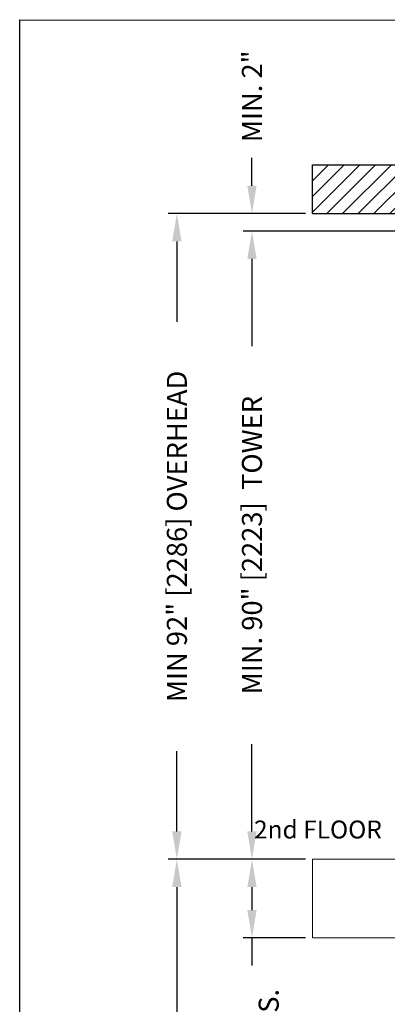
# Model space of a CAD drawing. Extents: x -1378 to 698, y 100 to 2664.
# Drawn here: x -1378 to -1295, y 1879 to 2101 of the extents above; entities that cross this region are included whole.
import ezdxf
from ezdxf.enums import TextEntityAlignment as Align

# ---------------------------------------------------------------- set-up
doc = ezdxf.new("R2010")
doc.units = 0
doc.header["$MEASUREMENT"] = 0
doc.header["$PDMODE"] = 32
doc.header["$PDSIZE"] = 0.07
doc.linetypes.add('HIDDEN', pattern=[0.375, 0.25, -0.125])
doc.layers.get('0').update_dxf_attribs({"linetype": 'CONTINUOUS'})
doc.layers.get('DEFPOINTS').update_dxf_attribs({"linetype": 'CONTINUOUS'})
for name, color, linetype in [('CACHE', 3, 'HIDDEN'), ('DIM', 1, 'CONTINUOUS'), ('TEXT', 3, 'CONTINUOUS')]:
    doc.layers.add(name, color=color, linetype=linetype)
doc.styles.get("Standard").update_dxf_attribs({"font": 'SIMPLEX'})
doc.dimstyles.new('Copy of 25', dxfattribs={"dimscale": 25, "dimtxt": 0.18, "dimasz": 0.25, "dimexe": 0.078125, "dimexo": 0.0625, "dimgap": 0.078125, "dimtad": 0, "dimdec": 5, "dimzin": 0, "dimdsep": 46, "dimlunit": 5, "dimtxsty": 'Standard', "dimcen": 0.109375, "dimclrt": 3, "dimadec": 0, "dimazin": 0, "dimtfac": 1, "dimtdec": 5, "dimtofl": 0, "dimtmove": 0, "dimatfit": 3, "dimfxl": 0, "dimtolj": 1, "dimtzin": 0, "dimarcsym": 0})

# ---------------------------------------------------------------- blocks, each defined once
blk = doc.blocks.new('Frame')
at = {"layer": 'DIM'}
blk.add_lwpolyline([(250.34, -153.99), (-842.95, -153.99), (-842.95, 517.69), (250.34, 517.35)], close=True, dxfattribs=at)
for tag, p in [('COSTUMER', (51.98, -8.36)), ('PROJECT', (46.24, -25.08)), ('DATE', (32.04, -41.8))]:
    blk.add_attdef(tag, text='', height=4.81, dxfattribs=at).set_placement(p, align=Align.MIDDLE_LEFT)
at = {"layer": 'TEXT', "flags": 4}
for tag, p in [('FRAC:', (93.55, -74.39)), ('13/32"=1"', (5.36, -102.01)), ('BEREZEANU', (65.81, -102.02)), ('08-16-93', (3.92, -127.46)), ('2', (71.57, -149.59)), ('1/2', (95.43, -149.59))]:
    blk.add_attdef(tag, p, '', height=4.81, dxfattribs=at)
at = {"layer": 'TEXT', "width": 2.428932, "flags": 4}
blk.add_attdef('ELEVATEUR', text='', height=6.42, rotation=0.0002, dxfattribs=at).set_placement((121.34, -149.8), (247.57, -149.8), align=Align.FIT)
blk = doc.blocks.new('*D220')
at = {"layer": 'DEFPOINTS', "color": 0}
for p in [(-1342.34, 1912.01), (-1311.92, 1912.01), (-1311.92, 1741.79)]:
    blk.add_point(p, dxfattribs=at)
at = {"layer": 'DIM', "color": 0, "lineweight": -2}
for p, q in [((-1313.48, 1912.01), (-1344.3, 1912.01)), ((-1342.34, 1905.76), (-1342.34, 1861.21)), ((-1342.34, 1748.04), (-1342.34, 1792.59)), ((-1313.48, 1741.79), (-1344.3, 1741.79))]:
    blk.add_line(p, q, dxfattribs=at)
at = {"layer": 'DIM', "color": 0}
for points in [[(-1343.39, 1905.76), (-1341.3, 1905.76), (-1342.34, 1912.01)], [(-1343.39, 1748.04), (-1341.3, 1748.04), (-1342.34, 1741.79)]]:
    blk.add_solid(points, dxfattribs=at)
at = {"layer": 'DIM', "color": 3, "insert": (-1342.34, 1826.9), "char_height": 4.5, "attachment_point": 5, "rotation": 90}
blk.add_mtext('\\A1;[______] TRAVEL', dxfattribs=at)
blk = doc.blocks.new('*D219')
at = {"layer": 'DEFPOINTS', "color": 0}
for p in [(-1342.34, 2057.12), (-1311.92, 2057.12), (-1311.92, 1912.01)]:
    blk.add_point(p, dxfattribs=at)
at = {"layer": 'DIM', "color": 0, "lineweight": -2}
for p, q in [((-1313.48, 2057.12), (-1344.3, 2057.12)), ((-1342.34, 2050.87), (-1342.34, 2032.8)), ((-1342.34, 1918.26), (-1342.34, 1936.32)), ((-1313.48, 1912.01), (-1344.3, 1912.01))]:
    blk.add_line(p, q, dxfattribs=at)
at = {"layer": 'DIM', "color": 0}
for points in [[(-1343.39, 2050.87), (-1341.3, 2050.87), (-1342.34, 2057.12)], [(-1343.39, 1918.26), (-1341.3, 1918.26), (-1342.34, 1912.01)]]:
    blk.add_solid(points, dxfattribs=at)
at = {"layer": 'DIM', "color": 3, "insert": (-1342.34, 1984.56), "char_height": 4.5, "attachment_point": 5, "rotation": 90}
blk.add_mtext('\\A1;MIN 92" [2286] OVERHEAD', dxfattribs=at)
blk = doc.blocks.new('*D218')
at = {"layer": 'DEFPOINTS', "color": 0}
for p in [(-1288.45, 2049.28), (-1275.73, 2049.28), (-1285.29, 1912.01)]:
    blk.add_point(p, dxfattribs=at)
at = {"layer": 'DIM', "color": 0, "lineweight": -2}
for p, q in [((-1277.29, 2049.28), (-1290.4, 2049.28)), ((-1288.45, 2043.03), (-1288.45, 2009.7)), ((-1288.45, 1918.26), (-1288.45, 1951.58)), ((-1286.86, 1912.01), (-1290.4, 1912.01))]:
    blk.add_line(p, q, dxfattribs=at)
at = {"layer": 'DIM', "color": 0}
for points in [[(-1289.49, 2043.03), (-1287.41, 2043.03), (-1288.45, 2049.28)], [(-1289.49, 1918.26), (-1287.41, 1918.26), (-1288.45, 1912.01)]]:
    blk.add_solid(points, dxfattribs=at)
at = {"layer": 'DIM', "color": 3, "insert": (-1288.45, 1980.64), "char_height": 4.5, "attachment_point": 5, "rotation": 90}
blk.add_mtext('\\A1;87 1/2" [2223]', dxfattribs=at)
blk = doc.blocks.new('*D216')
at = {"layer": 'DEFPOINTS', "color": 0}
for p in [(-1325.48, 2053.19), (-1261.26, 2053.19), (-1311.92, 1912.01)]:
    blk.add_point(p, dxfattribs=at)
at = {"layer": 'DIM', "color": 0, "lineweight": -2}
for p, q in [((-1262.82, 2053.19), (-1327.44, 2053.19)), ((-1325.48, 2046.94), (-1325.48, 2027.3)), ((-1325.48, 1918.26), (-1325.48, 1937.9)), ((-1313.48, 1912.01), (-1327.44, 1912.01))]:
    blk.add_line(p, q, dxfattribs=at)
at = {"layer": 'DIM', "color": 0}
for points in [[(-1326.53, 2046.94), (-1324.44, 2046.94), (-1325.48, 2053.19)], [(-1326.53, 1918.26), (-1324.44, 1918.26), (-1325.48, 1912.01)]]:
    blk.add_solid(points, dxfattribs=at)
at = {"layer": 'DIM', "color": 3, "insert": (-1325.48, 1982.6), "char_height": 4.5, "attachment_point": 5, "rotation": 90}
blk.add_mtext('\\A1;MIN. 90" [2223]  TOWER', dxfattribs=at)
blk = doc.blocks.new('*D215')
at = {"layer": 'DEFPOINTS', "color": 0}
for p in [(-1325.48, 2057.12), (-1311.92, 2057.12), (-1261.26, 2053.19)]:
    blk.add_point(p, dxfattribs=at)
at = {"layer": 'DIM', "color": 0, "lineweight": -2}
for p, q in [((-1325.48, 2063.37), (-1325.48, 2069.62)), ((-1313.48, 2057.12), (-1327.44, 2057.12)), ((-1262.82, 2053.19), (-1327.44, 2053.19)), ((-1325.48, 2046.94), (-1325.48, 2040.69))]:
    blk.add_line(p, q, dxfattribs=at)
at = {"layer": 'DIM', "color": 0}
for points in [[(-1326.53, 2063.37), (-1324.44, 2063.37), (-1325.48, 2057.12)], [(-1326.53, 2046.94), (-1324.44, 2046.94), (-1325.48, 2053.19)]]:
    blk.add_solid(points, dxfattribs=at)
at = {"layer": 'DIM', "color": 3, "insert": (-1325.48, 2083.47), "char_height": 4.5, "attachment_point": 5, "rotation": 90}
blk.add_mtext('\\A1;MIN. 2"', dxfattribs=at)
blk = doc.blocks.new('*D213')
at = {"layer": 'DEFPOINTS', "color": 0}
for p in [(-1311.92, 1912.01), (-1325.48, 1894.36), (-1311.92, 1894.36)]:
    blk.add_point(p, dxfattribs=at)
at = {"layer": 'DIM', "color": 0, "lineweight": -2}
for p, q in [((-1313.48, 1912.01), (-1327.44, 1912.01)), ((-1325.48, 1905.76), (-1325.48, 1900.61)), ((-1313.48, 1894.36), (-1327.44, 1894.36)), ((-1325.48, 1894.36), (-1325.48, 1888.11))]:
    blk.add_line(p, q, dxfattribs=at)
at = {"layer": 'DIM', "color": 0}
for points in [[(-1326.53, 1905.76), (-1324.44, 1905.76), (-1325.48, 1912.01)], [(-1326.53, 1900.61), (-1324.44, 1900.61), (-1325.48, 1894.36)]]:
    blk.add_solid(points, dxfattribs=at)
at = {"layer": 'DIM', "color": 3, "insert": (-1325.48, 1854.87), "char_height": 4.5, "attachment_point": 5, "rotation": 90}
blk.add_mtext('\\A1;[____] TOTAL\\PFLOOR THICKNESS.', dxfattribs=at)

msp = doc.modelspace()

# ---------------------------------------------------------------- hatches: boundary and pattern name
at = {"layer": 'DIM'}
h = msp.add_hatch(dxfattribs=at)
h.set_pattern_fill('ANSI31', color=256, scale=20, style=0)
h.paths.add_polyline_path([(-1311.920106, 1741.789238), (-1197.892925, 1741.789238), (-1198.252739, 2057.120732), (-1311.920106, 2057.120732), (-1311.920106, 2068.102426), (-1186.700831, 2068.102426), (-1186.700831, 1730.807545), (-1311.920106, 1730.807545)])

# ---------------------------------------------------------------- linework, layer by layer
for p, q in [((-1311.920106, 2057.120732), (-1311.920106, 2068.102426)), ((-1311.920106, 2068.102426), (-1186.700831, 2068.102426)), ((-1311.920106, 2057.120732), (-1198.252739, 2057.120732))]:
    msp.add_line(p, q)
at = {"color": 7, "linetype": 'Continuous', "lineweight": 15}
for p, q in [((-1311.920106, 1912.005492), (-1279.317142, 1912.005492)), ((-1311.920106, 1894.356342), (-1311.920106, 1912.005492)), ((-1279.317142, 1894.356342), (-1311.920106, 1894.356342))]:
    msp.add_line(p, q, dxfattribs=at)

# ---------------------------------------------------------------- block references
at = {"layer": 'DIM'}
msp.add_blockref('Frame', (-534.668929, 1583.000209), dxfattribs=at)

# ---------------------------------------------------------------- texts
at = {"layer": 'CACHE', "insert": (-1325.020714, 1918.17598), "char_height": 4.0284626, "width": 36.03262669, "attachment_point": 4}
msp.add_mtext('2nd FLOOR', dxfattribs=at)

# ---------------------------------------------------------------- dimensions: what is measured, and where the dimension line sits
at = {"layer": 'DIM'}
for base, p1, p2, text, picture, middle in [((-1325.484643, 2057.120732), (-1261.262147, 2053.191719), (-1311.920106, 2057.120732), 'MIN. 2"', '*D215', (-1325.484643, 2083.466714)), ((-1342.343872, 2057.120732), (-1311.920106, 1912.005492), (-1311.920106, 2057.120732), 'MIN 92" [2286] OVERHEAD', '*D219', (-1342.343872, 1984.563112)), ((-1325.484643, 2053.191719), (-1311.920106, 1912.005492), (-1261.262147, 2053.191719), 'MIN. 90" [2223]  TOWER', '*D216', (-1325.484643, 1982.598606)), ((-1288.449621, 2049.276665), (-1285.29375, 1912.005492), (-1275.730991, 2049.276665), '87 1/2" [2223]', '*D218', (-1288.449621, 1980.641079)), ((-1342.343872, 1912.005492), (-1311.920106, 1741.789238), (-1311.920106, 1912.005492), '[______] TRAVEL', '*D220', (-1342.343872, 1826.897365))]:
    dim = msp.add_linear_dim(base=base, p1=p1, p2=p2, angle=90, text=text, dimstyle='Copy of 25', override={"dimpost": '"'}, dxfattribs=at)
    dim.commit()
    dim.dimension.update_dxf_attribs({"geometry": picture, "text_midpoint": middle})
dim = msp.add_linear_dim(base=(-1325.484643, 1894.356342), p1=(-1311.920106, 1912.005492), p2=(-1311.920106, 1894.356342), angle=90, text='[____] TOTAL\\PFLOOR THICKNESS.', dimstyle='Copy of 25', override={"dimpost": '"'}, dxfattribs=at)
dim.commit()
dim.dimension.update_dxf_attribs({"geometry": '*D213', "text_midpoint": (-1325.484643, 1854.867502), "dimtype": 160})

doc.saveas('drawing.dxf')
